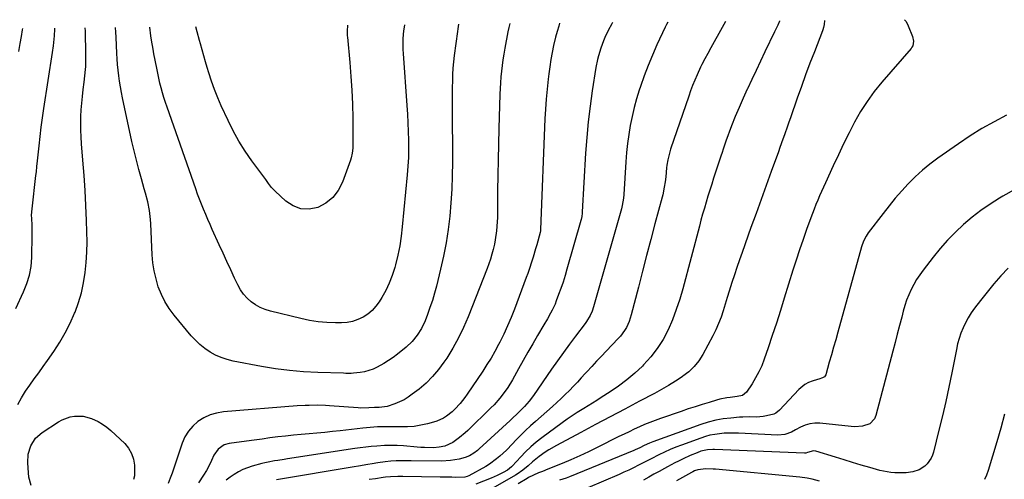
# Model space of a CAD drawing. Units: inches. Extents: x 1867910 to 1873295, y 405528 to 410845.
# Drawn here: x 1869273 to 1869800, y 410564 to 410810 of the extents above; entities that cross this region are included whole.
import ezdxf

# ---------------------------------------------------------------- set-up
doc = ezdxf.new("R2010")
doc.units = ezdxf.units.IN
doc.header["$MEASUREMENT"] = 0
doc.layers.add('7', color=7, linetype='Continuous')
doc.layers.add('8', color=7, linetype='Continuous')

msp = doc.modelspace()

# ---------------------------------------------------------------- linework, layer by layer
at = {"layer": '7', "color": 18}
for points in [[(1869507.99, 410807.97, 1844), (1869507.56, 410805.48, 1844), (1869507.36, 410804.09, 1844), (1869505.69, 410791.1, 1844), (1869505.31, 410787.72, 1844), (1869505, 410784.33, 1844), (1869504.81, 410780.94, 1844), (1869504.7, 410777.54, 1844), (1869504.65, 410774.13, 1844), (1869504.62, 410770.73, 1844), (1869504.6, 410767.32, 1844), (1869504.61, 410763.92, 1844), (1869504.74, 410733.97, 1844), (1869504.66, 410726.75, 1844), (1869504.42, 410719.54, 1844), (1869503.96, 410712.34, 1844), (1869503.34, 410705.15, 1844), (1869502.45, 410697.98, 1844), (1869501.37, 410690.86, 1844), (1869499.98, 410683.79, 1844), (1869498.39, 410676.75, 1844), (1869496.15, 410667.69, 1844), (1869495.11, 410663.81, 1844), (1869493.99, 410659.97, 1844), (1869492.72, 410656.16, 1844), (1869491.37, 410652.38, 1844), (1869490.09, 410648.99, 1844), (1869488.27, 410645.01, 1844), (1869485.95, 410641.31, 1844), (1869483.16, 410637.94, 1844), (1869479.95, 410634.97, 1844), (1869475.4, 410631.28, 1844), (1869473.02, 410629.47, 1844), (1869470.59, 410627.76, 1844), (1869468.05, 410626.19, 1844), (1869464.45, 410624.18, 1844), (1869462.27, 410623.18, 1844), (1869457.7, 410621.78, 1844), (1869455.33, 410621.38, 1844), (1869451.87, 410621, 1844), (1869450.5, 410620.9, 1844), (1869447.76, 410620.94, 1844), (1869446.39, 410620.98, 1844), (1869432.63, 410621.39, 1844), (1869425.08, 410621.79, 1844), (1869417.56, 410622.43, 1844), (1869410.08, 410623.43, 1844), (1869402.62, 410624.67, 1844), (1869387.37, 410627.56, 1844), (1869384.13, 410628.37, 1844), (1869380.97, 410629.4, 1844), (1869377.95, 410630.77, 1844), (1869375.02, 410632.37, 1844), (1869372.26, 410634.26, 1844), (1869369.64, 410636.33, 1844), (1869367.24, 410638.63, 1844), (1869364.98, 410641.1, 1844), (1869355.84, 410652.15, 1844), (1869353.23, 410655.67, 1844), (1869350.9, 410659.34, 1844), (1869348.99, 410663.25, 1844), (1869347.35, 410667.32, 1844), (1869346.12, 410671.54, 1844), (1869345.13, 410675.8, 1844), (1869344.5, 410680.13, 1844), (1869344.12, 410684.51, 1844), (1869343.38, 410700.98, 1844), (1869343.21, 410703.38, 1844), (1869342.62, 410708.14, 1844), (1869341.67, 410712.85, 1844), (1869340.5, 410717.52, 1844), (1869339.86, 410719.84, 1844), (1869338.32, 410725.13, 1844), (1869336.92, 410730.1, 1844), (1869335.61, 410735.09, 1844), (1869334.39, 410740.1, 1844), (1869333.25, 410745.14, 1844), (1869328.24, 410768.46, 1844), (1869327.64, 410771.41, 1844), (1869327.1, 410774.37, 1844), (1869326.64, 410777.35, 1844), (1869326.23, 410780.33, 1844), (1869325.89, 410783.32, 1844), (1869325.59, 410786.32, 1844), (1869325.37, 410789.32, 1844), (1869325.19, 410792.33, 1844), (1869324.77, 410801.02, 1844), (1869324.64, 410803.76, 1844), (1869324.52, 410806.12, 1844)], [(1869479.12, 410807.67, 1846), (1869478.87, 410806.29, 1846), (1869478.56, 410804.31, 1846), (1869478.2, 410800.32, 1846), (1869478.14, 410798.32, 1846), (1869478.18, 410794.31, 1846), (1869478.3, 410792.31, 1846), (1869480.4, 410764.49, 1846), (1869480.71, 410759.85, 1846), (1869480.96, 410755.21, 1846), (1869481.13, 410750.56, 1846), (1869481.25, 410745.91, 1846), (1869481.25, 410741.26, 1846), (1869481.15, 410736.61, 1846), (1869480.89, 410731.98, 1846), (1869480.53, 410727.34, 1846), (1869477.92, 410699.5, 1846), (1869477.3, 410694.35, 1846), (1869476.51, 410689.23, 1846), (1869475.46, 410684.16, 1846), (1869474.24, 410679.12, 1846), (1869473.83, 410677.6, 1846), (1869472.5, 410673.42, 1846), (1869470.95, 410669.33, 1846), (1869469.06, 410665.39, 1846), (1869466.94, 410661.55, 1846), (1869465.58, 410659.32, 1846), (1869463.8, 410656.85, 1846), (1869461.8, 410654.6, 1846), (1869459.47, 410652.69, 1846), (1869456.93, 410651, 1846), (1869454.16, 410649.73, 1846), (1869451.31, 410648.76, 1846), (1869448.34, 410648.23, 1846), (1869445.3, 410648.01, 1846), (1869442.15, 410648.02, 1846), (1869437.48, 410648.2, 1846), (1869432.85, 410648.6, 1846), (1869428.25, 410649.32, 1846), (1869423.69, 410650.27, 1846), (1869407.31, 410654.26, 1846), (1869404.53, 410655.13, 1846), (1869401.86, 410656.22, 1846), (1869399.36, 410657.65, 1846), (1869396.97, 410659.31, 1846), (1869394.83, 410661.27, 1846), (1869392.89, 410663.39, 1846), (1869391.27, 410665.76, 1846), (1869389.86, 410668.3, 1846), (1869388.19, 410671.87, 1846), (1869386.12, 410676.33, 1846), (1869384.06, 410680.8, 1846), (1869382.02, 410685.27, 1846), (1869379.98, 410689.74, 1846), (1869376.22, 410698.08, 1846), (1869375.03, 410700.75, 1846), (1869373.86, 410703.42, 1846), (1869372.71, 410706.11, 1846), (1869371.58, 410708.8, 1846), (1869370.49, 410711.51, 1846), (1869369.42, 410714.23, 1846), (1869368.4, 410716.97, 1846), (1869367.41, 410719.72, 1846), (1869352.05, 410763.5, 1846), (1869351.19, 410766.06, 1846), (1869350.37, 410768.63, 1846), (1869349.61, 410771.22, 1846), (1869348.9, 410773.83, 1846), (1869348.24, 410776.45, 1846), (1869347.62, 410779.08, 1846), (1869347.04, 410781.72, 1846), (1869346.5, 410784.36, 1846), (1869344.97, 410792.16, 1846), (1869344.52, 410794.55, 1846), (1869343.69, 410799.34, 1846), (1869343.32, 410801.74, 1846), (1869342.76, 410806.3, 1846)], [(1869535.5, 410808.24, 1842), (1869534.92, 410806.21, 1842), (1869534.41, 410803.79, 1842), (1869532.76, 410795.03, 1842), (1869532.23, 410791.98, 1842), (1869531.74, 410788.93, 1842), (1869531.32, 410785.86, 1842), (1869530.95, 410782.79, 1842), (1869530.66, 410779.71, 1842), (1869530.41, 410776.62, 1842), (1869530.23, 410773.54, 1842), (1869530.1, 410770.44, 1842), (1869529.56, 410752, 1842), (1869529.34, 410743.67, 1842), (1869529.15, 410735.34, 1842), (1869529.02, 410727.01, 1842), (1869528.93, 410718.68, 1842), (1869528.83, 410706.81, 1842), (1869528.77, 410704.41, 1842), (1869528.68, 410702.02, 1842), (1869528.32, 410697.23, 1842), (1869527.67, 410692.49, 1842), (1869527.2, 410690.14, 1842), (1869526.52, 410687.29, 1842), (1869525.8, 410684.72, 1842), (1869525.02, 410682.17, 1842), (1869524.16, 410679.65, 1842), (1869523.24, 410677.14, 1842), (1869513.18, 410651.3, 1842), (1869510.72, 410645.53, 1842), (1869508.02, 410639.89, 1842), (1869504.97, 410634.44, 1842), (1869501.68, 410629.11, 1842), (1869500.21, 410626.9, 1842), (1869497.29, 410622.93, 1842), (1869494.14, 410619.18, 1842), (1869490.63, 410615.76, 1842), (1869486.88, 410612.56, 1842), (1869483.27, 410609.76, 1842), (1869481.1, 410608.23, 1842), (1869478.84, 410606.85, 1842), (1869476.46, 410605.68, 1842), (1869474, 410604.66, 1842), (1869469.87, 410603.22, 1842), (1869465.62, 410602.72, 1842), (1869463.01, 410602.6, 1842), (1869460.08, 410602.42, 1842), (1869455.7, 410602.38, 1842), (1869454.24, 410602.46, 1842), (1869438.92, 410603.58, 1842), (1869436.75, 410603.71, 1842), (1869432.42, 410603.85, 1842), (1869428.07, 410603.81, 1842), (1869425.91, 410603.73, 1842), (1869421.57, 410603.46, 1842), (1869382.18, 410600.25, 1842), (1869378.53, 410599.65, 1842), (1869375.02, 410598.66, 1842), (1869371.72, 410597.11, 1842), (1869368.56, 410595.19, 1842), (1869365.81, 410592.74, 1842), (1869363.42, 410590.04, 1842), (1869361.58, 410586.93, 1842), (1869360.1, 410583.57, 1842), (1869354.79, 410567.52, 1842), (1869353.76, 410564.74, 1842), (1869352.59, 410562.03, 1842)], [(1869448.55, 410807.37, 1848), (1869448.55, 410807.18, 1848), (1869448.46, 410804.41, 1848), (1869448.46, 410801.65, 1848), (1869448.51, 410800.96, 1848), (1869449.79, 410787.38, 1848), (1869450.4, 410779.96, 1848), (1869450.88, 410772.55, 1848), (1869451.18, 410765.12, 1848), (1869451.36, 410757.68, 1848), (1869451.49, 410745.43, 1848), (1869451.48, 410744.12, 1848), (1869451.39, 410741.5, 1848), (1869451.14, 410738.9, 1848), (1869450.58, 410736.36, 1848), (1869450.19, 410735.11, 1848), (1869445.89, 410723.26, 1848), (1869443.62, 410718.9, 1848), (1869440.77, 410715.11, 1848), (1869437.04, 410712.18, 1848), (1869432.74, 410709.82, 1848), (1869428.11, 410708.92, 1848), (1869423.68, 410709.01, 1848), (1869419.53, 410710.59, 1848), (1869415.58, 410713.15, 1848), (1869409.85, 410718.53, 1848), (1869408, 410720.44, 1848), (1869406.36, 410722.54, 1848), (1869404.82, 410724.71, 1848), (1869403.24, 410726.87, 1848), (1869397.36, 410734.83, 1848), (1869393.79, 410739.98, 1848), (1869390.45, 410745.27, 1848), (1869387.44, 410750.75, 1848), (1869384.65, 410756.36, 1848), (1869381.06, 410764.17, 1848), (1869379.17, 410768.53, 1848), (1869377.41, 410772.93, 1848), (1869375.83, 410777.4, 1848), (1869374.38, 410781.92, 1848), (1869373.56, 410784.69, 1848), (1869372.62, 410787.86, 1848), (1869371.7, 410791.04, 1848), (1869370.8, 410794.23, 1848), (1869369.92, 410797.41, 1848), (1869369.43, 410799.19, 1848), (1869368.17, 410803.8, 1848), (1869367.41, 410806.55, 1848)], [(1869590.45, 410808.8, 1838), (1869590.1, 410808.23, 1838), (1869588.08, 410804.63, 1838), (1869586.32, 410800.9, 1838), (1869585.54, 410798.98, 1838), (1869584.1, 410795.11, 1838), (1869582.83, 410791.02, 1838), (1869582.31, 410788.98, 1838), (1869581.5, 410784.83, 1838), (1869579.56, 410772.34, 1838), (1869578.38, 410763.99, 1838), (1869577.37, 410755.63, 1838), (1869576.6, 410747.23, 1838), (1869575.99, 410738.83, 1838), (1869574.18, 410707.38, 1838), (1869574.13, 410706.79, 1838), (1869573.92, 410705.04, 1838), (1869573.57, 410703.31, 1838), (1869573.41, 410702.74, 1838), (1869566.03, 410676.7, 1838), (1869565.01, 410673.27, 1838), (1869563.93, 410669.85, 1838), (1869562.77, 410666.46, 1838), (1869561.55, 410663.09, 1838), (1869560.3, 410659.75, 1838), (1869559.63, 410658.08, 1838), (1869558.12, 410654.83, 1838), (1869557.29, 410653.25, 1838), (1869555.52, 410650.12, 1838), (1869553.72, 410647.02, 1838), (1869550.31, 410641.22, 1838), (1869547.72, 410636.76, 1838), (1869545.14, 410632.29, 1838), (1869542.6, 410627.81, 1838), (1869540.07, 410623.31, 1838), (1869536.82, 410617.49, 1838), (1869534.36, 410613.42, 1838), (1869533.02, 410611.45, 1838), (1869530.15, 410607.66, 1838), (1869527, 410604.1, 1838), (1869525.33, 410602.4, 1838), (1869513, 410590.42, 1838), (1869511.54, 410589.07, 1838), (1869508.51, 410586.51, 1838), (1869504.94, 410583.95, 1838), (1869500.72, 410582.02, 1838), (1869497.7, 410581.33, 1838), (1869494.6, 410581.1, 1838), (1869489.77, 410581.21, 1838), (1869487.79, 410581.31, 1838), (1869485.8, 410581.45, 1838), (1869478.47, 410582.05, 1838), (1869475.11, 410582.25, 1838), (1869471.76, 410582.33, 1838), (1869468.4, 410582.26, 1838), (1869464.2, 410582.01, 1838), (1869461.27, 410581.75, 1838), (1869458.35, 410581.45, 1838), (1869455.43, 410581.08, 1838), (1869452.52, 410580.66, 1838), (1869416.43, 410575.1, 1838), (1869414.71, 410574.83, 1838), (1869411.25, 410574.3, 1838), (1869409.53, 410574.03, 1838), (1869406.09, 410573.4, 1838), (1869404.39, 410573.01, 1838), (1869402.7, 410572.58, 1838), (1869397.52, 410571.16, 1838), (1869395.02, 410570.34, 1838), (1869392.59, 410569.38, 1838), (1869390.26, 410568.18, 1838), (1869388, 410566.84, 1838), (1869385.84, 410565.32, 1838), (1869383.74, 410563.73, 1838)], [(1869620, 410809.1, 1836), (1869619.21, 410807.85, 1836), (1869618.51, 410806.43, 1836), (1869614.2, 410796.9, 1836), (1869611.81, 410791.42, 1836), (1869609.54, 410785.89, 1836), (1869607.42, 410780.3, 1836), (1869605.42, 410774.67, 1836), (1869604.71, 410772.6, 1836), (1869603.25, 410767.94, 1836), (1869601.93, 410763.25, 1836), (1869600.84, 410758.49, 1836), (1869599.88, 410753.7, 1836), (1869599.12, 410748.88, 1836), (1869598.46, 410744.04, 1836), (1869597.96, 410739.18, 1836), (1869597.57, 410734.3, 1836), (1869596.44, 410716.76, 1836), (1869596.26, 410714.8, 1836), (1869595.62, 410710.93, 1836), (1869595.38, 410709.97, 1836), (1869595.13, 410709.02, 1836), (1869580.27, 410656.65, 1836), (1869579.45, 410654.26, 1836), (1869578.39, 410651.97, 1836), (1869576.42, 410648.72, 1836), (1869575.69, 410647.69, 1836), (1869570.64, 410640.94, 1836), (1869567.38, 410636.53, 1836), (1869564.14, 410632.1, 1836), (1869560.96, 410627.64, 1836), (1869557.81, 410623.15, 1836), (1869548.05, 410609.12, 1836), (1869545.75, 410606.06, 1836), (1869543.22, 410603.17, 1836), (1869539.76, 410599.62, 1836), (1869536.48, 410596.54, 1836), (1869535.66, 410595.78, 1836), (1869519.12, 410580.49, 1836), (1869518.16, 410579.65, 1836), (1869516.13, 410578.12, 1836), (1869513.95, 410576.8, 1836), (1869511.61, 410575.84, 1836), (1869508.27, 410575.01, 1836), (1869503.63, 410574.21, 1836), (1869498.93, 410573.97, 1836), (1869482.71, 410574.05, 1836), (1869479.99, 410574.08, 1836), (1869477.27, 410574.11, 1836), (1869474.56, 410574.07, 1836), (1869471.86, 410573.85, 1836), (1869468.69, 410573.47, 1836), (1869464.79, 410572.93, 1836), (1869461.85, 410572.46, 1836), (1869459.41, 410572.06, 1836), (1869454.52, 410571.25, 1836), (1869452.08, 410570.85, 1836), (1869410.68, 410563.98, 1836)], [(1869650.93, 410809.41, 1834), (1869649.02, 410806.23, 1834), (1869642.97, 410795.24, 1834), (1869641.36, 410792.31, 1834), (1869639.76, 410789.39, 1834), (1869638.22, 410786.43, 1834), (1869637.5, 410784.93, 1834), (1869635.65, 410780.84, 1834), (1869634.44, 410778.01, 1834), (1869633.27, 410775.17, 1834), (1869632.19, 410772.29, 1834), (1869631.16, 410769.39, 1834), (1869621.5, 410741.03, 1834), (1869620.65, 410738.22, 1834), (1869619.99, 410735.36, 1834), (1869619.51, 410732.45, 1834), (1869619.33, 410731, 1834), (1869618.88, 410726.21, 1834), (1869618.57, 410723.44, 1834), (1869618.12, 410720.69, 1834), (1869617.24, 410716.61, 1834), (1869616.9, 410715.26, 1834), (1869613.1, 410701.03, 1834), (1869610.85, 410692.56, 1834), (1869608.63, 410684.09, 1834), (1869606.43, 410675.61, 1834), (1869604.25, 410667.13, 1834), (1869600.46, 410652.22, 1834), (1869599.34, 410648.74, 1834), (1869597.81, 410645.42, 1834), (1869596.87, 410643.84, 1834), (1869594.72, 410640.91, 1834), (1869593.5, 410639.54, 1834), (1869587.05, 410632.88, 1834), (1869584.43, 410630.15, 1834), (1869581.83, 410627.4, 1834), (1869579.26, 410624.62, 1834), (1869576.71, 410621.82, 1834), (1869575.8, 410620.81, 1834), (1869573.71, 410618.52, 1834), (1869571.6, 410616.25, 1834), (1869569.46, 410614, 1834), (1869567.3, 410611.78, 1834), (1869565.1, 410609.59, 1834), (1869562.87, 410607.44, 1834), (1869560.59, 410605.33, 1834), (1869558.29, 410603.26, 1834), (1869549.19, 410595.24, 1834), (1869546.49, 410592.79, 1834), (1869543.83, 410590.3, 1834), (1869541.24, 410587.73, 1834), (1869538.69, 410585.12, 1834), (1869536.92, 410583.26, 1834), (1869533.61, 410579.89, 1834), (1869530.19, 410576.64, 1834), (1869528.4, 410575.11, 1834), (1869524.6, 410572.36, 1834), (1869522.58, 410571.14, 1834), (1869513.5, 410566.06, 1834), (1869512.68, 410565.67, 1834), (1869511.36, 410565.32, 1834), (1869506.64, 410565.24, 1834), (1869504.5, 410565.26, 1834), (1869500.23, 410565.32, 1834), (1869498.1, 410565.36, 1834), (1869478.15, 410565.77, 1834), (1869475.52, 410565.77, 1834), (1869471.59, 410565.55, 1834), (1869468.98, 410565.28, 1834), (1869467.68, 410565.11, 1834), (1869463.53, 410564.52, 1834), (1869460.15, 410564.02, 1834)], [(1869679.83, 410809.7, 1832), (1869679.78, 410809.57, 1832), (1869678.81, 410807.4, 1832), (1869677.72, 410805.28, 1832), (1869677.02, 410803.85, 1832), (1869671.94, 410793.11, 1832), (1869669.61, 410788.17, 1832), (1869667.27, 410783.23, 1832), (1869664.93, 410778.29, 1832), (1869662.59, 410773.35, 1832), (1869662.49, 410773.13, 1832), (1869660.26, 410768.28, 1832), (1869658.11, 410763.39, 1832), (1869656.08, 410758.46, 1832), (1869654.12, 410753.49, 1832), (1869651.03, 410745.36, 1832), (1869649.73, 410741.61, 1832), (1869648.83, 410738.78, 1832), (1869648.53, 410737.84, 1832), (1869644.5, 410725.42, 1832), (1869643.48, 410722.23, 1832), (1869642.47, 410719.03, 1832), (1869641.48, 410715.83, 1832), (1869640.51, 410712.62, 1832), (1869639.56, 410709.4, 1832), (1869638.63, 410706.18, 1832), (1869637.74, 410702.95, 1832), (1869636.86, 410699.72, 1832), (1869627.99, 410666.25, 1832), (1869626.35, 410660.64, 1832), (1869624.53, 410655.1, 1832), (1869622.42, 410649.67, 1832), (1869620.12, 410644.3, 1832), (1869617.42, 410639.16, 1832), (1869614.38, 410634.26, 1832), (1869610.82, 410629.72, 1832), (1869606.93, 410625.43, 1832), (1869606.36, 410624.87, 1832), (1869602.3, 410621.09, 1832), (1869598.09, 410617.49, 1832), (1869593.67, 410614.16, 1832), (1869589.1, 410611, 1832), (1869584.4, 410607.97, 1832), (1869582.07, 410606.48, 1832), (1869579.72, 410605.01, 1832), (1869577.35, 410603.56, 1832), (1869574.98, 410602.13, 1832), (1869571.45, 410599.98, 1832), (1869568.74, 410598.23, 1832), (1869566.08, 410596.4, 1832), (1869563.46, 410594.52, 1832), (1869552.52, 410586.43, 1832), (1869549.54, 410584.07, 1832), (1869546.65, 410581.61, 1832), (1869543.91, 410578.99, 1832), (1869541.27, 410576.25, 1832), (1869536.7, 410571.22, 1832), (1869536.42, 410570.92, 1832), (1869534.16, 410569.15, 1832), (1869531.82, 410567.85, 1832), (1869528.71, 410566.26, 1832), (1869527.12, 410565.54, 1832), (1869525.51, 410564.88, 1832), (1869517.31, 410561.66, 1832)], [(1869746.7, 410810.37, 1828), (1869747.37, 410809.55, 1828), (1869748.06, 410808.36, 1828), (1869748.66, 410807.1, 1828), (1869750.99, 410801.36, 1828), (1869751.51, 410798.83, 1828), (1869751.05, 410796.3, 1828), (1869750.65, 410795.56, 1828), (1869750.14, 410794.85, 1828), (1869734.52, 410776.91, 1828), (1869730.43, 410771.85, 1828), (1869726.59, 410766.63, 1828), (1869723.13, 410761.14, 1828), (1869719.93, 410755.49, 1828), (1869716.97, 410749.68, 1828), (1869714.07, 410743.84, 1828), (1869711.26, 410737.95, 1828), (1869708.51, 410732.03, 1828), (1869704.38, 410722.97, 1828), (1869703.33, 410720.64, 1828), (1869702.28, 410718.31, 1828), (1869701.24, 410715.98, 1828), (1869700.21, 410713.65, 1828), (1869699.21, 410711.3, 1828), (1869698.25, 410708.94, 1828), (1869697.33, 410706.55, 1828), (1869696.44, 410704.16, 1828), (1869694.27, 410698.07, 1828), (1869692.36, 410692.61, 1828), (1869690.5, 410687.14, 1828), (1869688.7, 410681.64, 1828), (1869686.95, 410676.13, 1828), (1869682.31, 410661.19, 1828), (1869680.21, 410654.54, 1828), (1869678.08, 410647.91, 1828), (1869675.9, 410641.29, 1828), (1869673.68, 410634.68, 1828), (1869671.57, 410628.49, 1828), (1869670.24, 410625.06, 1828), (1869668.75, 410621.71, 1828), (1869666.99, 410618.48, 1828), (1869665.06, 410615.35, 1828), (1869662.02, 410610.8, 1828), (1869659.94, 410609.14, 1828), (1869657.17, 410608.57, 1828), (1869653.42, 410608.1, 1828), (1869651.56, 410607.83, 1828), (1869647.88, 410607.07, 1828), (1869646.06, 410606.58, 1828), (1869642.12, 410605.41, 1828), (1869638.35, 410604.26, 1828), (1869634.59, 410603.08, 1828), (1869630.85, 410601.86, 1828), (1869627.11, 410600.6, 1828), (1869616.05, 410596.8, 1828), (1869613.2, 410595.77, 1828), (1869610.37, 410594.69, 1828), (1869607.57, 410593.52, 1828), (1869604.8, 410592.29, 1828), (1869602.05, 410591.01, 1828), (1869599.31, 410589.71, 1828), (1869596.58, 410588.38, 1828), (1869593.85, 410587.04, 1828), (1869582.2, 410581.24, 1828), (1869577.56, 410578.99, 1828), (1869572.89, 410576.8, 1828), (1869568.17, 410574.71, 1828), (1869563.43, 410572.68, 1828), (1869555.84, 410569.54, 1828), (1869552.9, 410568.39, 1828), (1869550.87, 410567.65, 1828), (1869548.13, 410566.48, 1828), (1869545.5, 410565.09, 1828), (1869544.64, 410564.59, 1828), (1869539.85, 410561.71, 1828)], [(1869272.25, 410604.35, 1842), (1869274.15, 410607.91, 1842), (1869276.29, 410611.34, 1842), (1869278.59, 410614.68, 1842), (1869281, 410617.95, 1842), (1869283.39, 410621.24, 1842), (1869285.76, 410624.55, 1842), (1869288.1, 410627.87, 1842), (1869291.47, 410632.68, 1842), (1869294.64, 410637.57, 1842), (1869297.58, 410642.58, 1842), (1869300.17, 410647.79, 1842), (1869302.52, 410653.12, 1842), (1869302.77, 410653.76, 1842), (1869304.61, 410658.92, 1842), (1869306.18, 410664.15, 1842), (1869307.35, 410669.48, 1842), (1869308.25, 410674.89, 1842), (1869308.8, 410680.35, 1842), (1869309.18, 410685.82, 1842), (1869309.28, 410691.31, 1842), (1869309.19, 410696.8, 1842), (1869308.95, 410702.73, 1842), (1869308.58, 410710.82, 1842), (1869308.14, 410718.9, 1842), (1869307.6, 410726.98, 1842), (1869306.99, 410735.05, 1842), (1869306.27, 410743.95, 1842), (1869306.04, 410747.57, 1842), (1869305.89, 410751.19, 1842), (1869305.87, 410754.82, 1842), (1869305.94, 410758.44, 1842), (1869306.13, 410762.07, 1842), (1869306.38, 410765.68, 1842), (1869306.74, 410769.29, 1842), (1869307.18, 410772.89, 1842), (1869307.72, 410776.88, 1842), (1869308.12, 410780.23, 1842), (1869308.43, 410783.6, 1842), (1869308.53, 410785.29, 1842), (1869308.63, 410788.67, 1842), (1869308.63, 410790.36, 1842), (1869308.55, 410796.02, 1842), (1869308.46, 410800.13, 1842), (1869308.32, 410804.23, 1842), (1869308.24, 410805.95, 1842)], [(1869272.64, 410793.38, 1838), (1869273.43, 410797.6, 1838), (1869274.09, 410801.28, 1838), (1869274.69, 410804.96, 1838), (1869274.79, 410805.61, 1838)], [(1869801.18, 410759.23, 1826), (1869794.57, 410755.73, 1826), (1869788.06, 410752.05, 1826), (1869781.73, 410748.09, 1826), (1869775.51, 410743.94, 1826), (1869764.42, 410736.17, 1826), (1869760.23, 410733.05, 1826), (1869756.19, 410729.76, 1826), (1869752.36, 410726.23, 1826), (1869748.67, 410722.53, 1826), (1869745.15, 410718.66, 1826), (1869741.71, 410714.72, 1826), (1869738.4, 410710.68, 1826), (1869735.17, 410706.56, 1826), (1869727.24, 410696.15, 1826), (1869726.07, 410694.44, 1826), (1869724.63, 410691.7, 1826), (1869723.59, 410688.78, 1826), (1869710.95, 410642.92, 1826), (1869709.84, 410638.9, 1826), (1869708.71, 410634.89, 1826), (1869707.57, 410630.88, 1826), (1869706.42, 410626.87, 1826), (1869704.48, 410620.21, 1826), (1869704.2, 410619.62, 1826), (1869703.84, 410619.12, 1826), (1869702.74, 410618.48, 1826), (1869700.72, 410617.89, 1826), (1869700.04, 410617.69, 1826), (1869697.22, 410616.82, 1826), (1869695.24, 410616.03, 1826), (1869693.37, 410615.05, 1826), (1869690.1, 410612.34, 1826), (1869679.75, 410601.18, 1826), (1869677.82, 410599.64, 1826), (1869676.7, 410599.12, 1826), (1869672.76, 410598.12, 1826), (1869670.98, 410597.79, 1826), (1869667.4, 410597.5, 1826), (1869663.78, 410597.61, 1826), (1869660.16, 410597.56, 1826), (1869658.35, 410597.44, 1826), (1869653.74, 410597.03, 1826), (1869649.66, 410596.52, 1826), (1869645.62, 410595.79, 1826), (1869641.65, 410594.76, 1826), (1869637.73, 410593.53, 1826), (1869612.03, 410584.33, 1826), (1869610.14, 410583.59, 1826), (1869607.25, 410582.23, 1826), (1869604.93, 410581.07, 1826), (1869602.59, 410579.97, 1826), (1869601.8, 410579.64, 1826), (1869567.39, 410565.54, 1826), (1869565.61, 410564.85, 1826), (1869561.97, 410563.68, 1826)], [(1869805.35, 410719.21, 1824), (1869799.31, 410715.8, 1824), (1869797.56, 410714.78, 1824), (1869792.47, 410711.59, 1824), (1869787.53, 410708.21, 1824), (1869782.81, 410704.54, 1824), (1869778.23, 410700.66, 1824), (1869773.87, 410696.53, 1824), (1869769.68, 410692.25, 1824), (1869765.72, 410687.75, 1824), (1869761.93, 410683.1, 1824), (1869756.59, 410676.18, 1824), (1869754.8, 410673.7, 1824), (1869753.11, 410671.15, 1824), (1869751.59, 410668.5, 1824), (1869750.18, 410665.78, 1824), (1869748.93, 410662.98, 1824), (1869747.8, 410660.14, 1824), (1869746.83, 410657.24, 1824), (1869745.97, 410654.3, 1824), (1869745.14, 410651.11, 1824), (1869743.94, 410646.54, 1824), (1869742.75, 410641.97, 1824), (1869741.56, 410637.4, 1824), (1869740.37, 410632.83, 1824), (1869731.39, 410598.31, 1824), (1869730.6, 410596.53, 1824), (1869728.04, 410593.91, 1824), (1869724.24, 410592.63, 1824), (1869720.12, 410592.29, 1824), (1869718.03, 410592.39, 1824), (1869701.32, 410594.23, 1824), (1869698.63, 410594.26, 1824), (1869696.01, 410593.98, 1824), (1869693.48, 410593.21, 1824), (1869691.02, 410592.11, 1824), (1869688.4, 410590.63, 1824), (1869686.17, 410589.5, 1824), (1869682.63, 410588.26, 1824), (1869678.94, 410587.91, 1824), (1869657.89, 410588.92, 1824), (1869655.32, 410588.99, 1824), (1869652.75, 410588.97, 1824), (1869650.18, 410588.84, 1824), (1869647.61, 410588.62, 1824), (1869645.07, 410588.26, 1824), (1869642.55, 410587.77, 1824), (1869640.08, 410587.1, 1824), (1869637.64, 410586.31, 1824), (1869627.35, 410582.55, 1824), (1869624.27, 410581.37, 1824), (1869621.22, 410580.11, 1824), (1869618.22, 410578.75, 1824), (1869615.25, 410577.32, 1824), (1869611, 410575.18, 1824), (1869609.35, 410574.34, 1824), (1869606.08, 410572.65, 1824), (1869604.27, 410571.7, 1824), (1869601.71, 410570.4, 1824), (1869599.14, 410569.14, 1824), (1869596.54, 410567.94, 1824), (1869593.92, 410566.78, 1824), (1869577.22, 410559.61, 1824)], [(1869802.06, 410677.34, 1822), (1869798.22, 410673.13, 1822), (1869794.46, 410668.84, 1822), (1869790.83, 410664.45, 1822), (1869787.29, 410659.99, 1822), (1869784.06, 410655.78, 1822), (1869782.3, 410653.31, 1822), (1869780.67, 410650.75, 1822), (1869779.25, 410648.08, 1822), (1869777.95, 410645.33, 1822), (1869776.85, 410642.5, 1822), (1869775.87, 410639.62, 1822), (1869775.08, 410636.7, 1822), (1869774.4, 410633.73, 1822), (1869771.93, 410621.17, 1822), (1869770.35, 410613.47, 1822), (1869768.7, 410605.79, 1822), (1869766.92, 410598.13, 1822), (1869765.06, 410590.49, 1822), (1869762.13, 410578.81, 1822), (1869761.56, 410577.09, 1822), (1869760.84, 410575.45, 1822), (1869758.79, 410572.5, 1822), (1869757.48, 410571.25, 1822), (1869754.51, 410569.3, 1822), (1869751.08, 410568.13, 1822), (1869747.48, 410567.61, 1822), (1869745.66, 410567.58, 1822), (1869741.45, 410567.71, 1822), (1869739.41, 410567.85, 1822), (1869735.38, 410568.48, 1822), (1869733.39, 410568.98, 1822), (1869728.12, 410570.49, 1822), (1869723.51, 410571.83, 1822), (1869718.9, 410573.2, 1822), (1869714.31, 410574.6, 1822), (1869709.73, 410576.02, 1822), (1869699.24, 410579.33, 1822), (1869697.86, 410579.5, 1822), (1869694.82, 410578.49, 1822), (1869693.82, 410578.22, 1822), (1869693.14, 410578.19, 1822), (1869645.04, 410580.19, 1822), (1869644.11, 410580.21, 1822), (1869641.31, 410580.05, 1822), (1869637.7, 410579.19, 1822), (1869635.65, 410578.44, 1822), (1869631.89, 410576.93, 1822), (1869628.22, 410575.22, 1822), (1869625.79, 410574, 1822), (1869623.78, 410572.96, 1822), (1869619.79, 410570.84, 1822), (1869618.15, 410569.95, 1822), (1869615.34, 410568.42, 1822), (1869612.54, 410566.89, 1822), (1869609.75, 410565.34, 1822), (1869606.96, 410563.78, 1822)], [(1869279.32, 410560.84, 1844), (1869278.14, 410565.37, 1844), (1869277.85, 410567.71, 1844), (1869277.5, 410573, 1844), (1869277.77, 410577.7, 1844), (1869279.16, 410582.21, 1844), (1869281.66, 410586.17, 1844), (1869285.17, 410589.26, 1844), (1869293.88, 410594.98, 1844), (1869295.91, 410596.11, 1844), (1869300.24, 410597.66, 1844), (1869302.54, 410598.07, 1844), (1869307.16, 410597.99, 1844)], [(1869307.16, 410597.99, 1844), (1869311.62, 410596.79, 1844), (1869315.11, 410595.2, 1844), (1869317.57, 410593.8, 1844), (1869319.85, 410592.15, 1844), (1869322.02, 410590.31, 1844), (1869329.36, 410583.34, 1844), (1869331.45, 410580.82, 1844), (1869333.09, 410578.09, 1844), (1869334.04, 410575.05, 1844), (1869334.53, 410571.81, 1844), (1869334.68, 410567.19, 1844), (1869334.61, 410566.11, 1844), (1869334.05, 410564.07, 1844)]]:
    msp.add_polyline3d(points, dxfattribs=at)
at = {"layer": '8', "color": 18}
for points in [[(1869562.09, 410808.51, 1840), (1869561.6, 410806.95, 1840), (1869560.72, 410803.95, 1840), (1869559.93, 410800.92, 1840), (1869558.88, 410796.5, 1840), (1869558.1, 410792.74, 1840), (1869557.39, 410788.97, 1840), (1869556.8, 410785.18, 1840), (1869556.29, 410781.38, 1840), (1869555.94, 410778.42, 1840), (1869555.38, 410773.12, 1840), (1869554.9, 410767.82, 1840), (1869554.54, 410762.51, 1840), (1869554.27, 410757.18, 1840), (1869551.94, 410698.02, 1840), (1869551.89, 410697.43, 1840), (1869551.79, 410696.85, 1840), (1869551.75, 410696.65, 1840), (1869551.7, 410696.46, 1840), (1869549.82, 410689.85, 1840), (1869549.19, 410687.63, 1840), (1869547.88, 410683.2, 1840), (1869547.21, 410680.99, 1840), (1869545.8, 410676.6, 1840), (1869545.03, 410674.43, 1840), (1869544.24, 410672.26, 1840), (1869537.9, 410655.36, 1840), (1869536.11, 410650.85, 1840), (1869534.22, 410646.39, 1840), (1869532.18, 410642, 1840), (1869530.03, 410637.65, 1840), (1869529.36, 410636.35, 1840), (1869527.41, 410632.72, 1840), (1869525.38, 410629.15, 1840), (1869523.22, 410625.64, 1840), (1869520.99, 410622.19, 1840), (1869512.6, 410609.71, 1840), (1869511.41, 410608.03, 1840), (1869508.84, 410604.82, 1840), (1869505.94, 410601.74, 1840), (1869504.52, 410600.42, 1840), (1869501.5, 410597.99, 1840), (1869499.88, 410596.95, 1840), (1869496.42, 410595.31, 1840), (1869494.58, 410594.72, 1840), (1869491.33, 410593.87, 1840), (1869487.8, 410593.11, 1840), (1869484.25, 410592.55, 1840), (1869480.66, 410592.29, 1840), (1869477.05, 410592.23, 1840), (1869472.42, 410592.34, 1840), (1869470.46, 410592.37, 1840), (1869466.54, 410592.33, 1840), (1869464.58, 410592.26, 1840), (1869460.68, 410592.01, 1840), (1869458.73, 410591.83, 1840), (1869456.78, 410591.62, 1840), (1869444.72, 410590.21, 1840), (1869440.55, 410589.74, 1840), (1869436.38, 410589.32, 1840), (1869432.2, 410588.94, 1840), (1869428.02, 410588.6, 1840), (1869423.84, 410588.25, 1840), (1869419.66, 410587.86, 1840), (1869415.49, 410587.39, 1840), (1869411.27, 410586.88, 1840), (1869407.08, 410586.33, 1840), (1869402.89, 410585.76, 1840), (1869398.71, 410585.19, 1840), (1869394.52, 410584.6, 1840), (1869385.26, 410583.29, 1840), (1869382.67, 410582.59, 1840), (1869379.31, 410580.41, 1840), (1869377.04, 410577.16, 1840), (1869375.77, 410574.23, 1840), (1869374.52, 410571.55, 1840), (1869373.15, 410568.94, 1840), (1869371.62, 410566.42, 1840), (1869368.81, 410562.31, 1840)], [(1869703.92, 410809.94, 1830), (1869703.65, 410807.75, 1830), (1869703.31, 410806.23, 1830), (1869702.92, 410804.95, 1830), (1869702.69, 410804.33, 1830), (1869698.4, 410793.22, 1830), (1869696.04, 410787.03, 1830), (1869693.73, 410780.82, 1830), (1869691.47, 410774.59, 1830), (1869689.26, 410768.35, 1830), (1869685.59, 410757.82, 1830), (1869684.8, 410755.54, 1830), (1869684, 410753.25, 1830), (1869682.4, 410748.69, 1830), (1869681.59, 410746.42, 1830), (1869679.96, 410741.87, 1830), (1869679.14, 410739.59, 1830), (1869675.32, 410729.11, 1830), (1869672.6, 410721.6, 1830), (1869669.88, 410714.08, 1830), (1869667.18, 410706.55, 1830), (1869664.49, 410699.02, 1830), (1869659.74, 410685.7, 1830), (1869658.34, 410681.7, 1830), (1869656.96, 410677.68, 1830), (1869655.63, 410673.66, 1830), (1869654.32, 410669.62, 1830), (1869652.87, 410665.04, 1830), (1869651.77, 410661.53, 1830), (1869650.69, 410658.02, 1830), (1869649.63, 410654.5, 1830), (1869648.47, 410651.02, 1830), (1869647.17, 410647.6, 1830), (1869645.67, 410644.27, 1830), (1869644.03, 410640.99, 1830), (1869638.71, 410631.11, 1830), (1869636.56, 410627.72, 1830), (1869634.12, 410624.58, 1830), (1869631.25, 410621.84, 1830), (1869628.09, 410619.35, 1830), (1869627.69, 410619.07, 1830), (1869624.07, 410616.71, 1830), (1869620.4, 410614.43, 1830), (1869616.66, 410612.27, 1830), (1869612.86, 410610.2, 1830), (1869604.79, 410605.97, 1830), (1869596.93, 410601.83, 1830), (1869589.08, 410597.67, 1830), (1869581.24, 410593.48, 1830), (1869573.42, 410589.28, 1830), (1869560.46, 410582.28, 1830), (1869556.41, 410579.93, 1830), (1869554.44, 410578.66, 1830), (1869551.08, 410576.33, 1830), (1869547.64, 410573.6, 1830), (1869545.31, 410571.45, 1830), (1869542.48, 410569.1, 1830), (1869539.45, 410567.01, 1830), (1869538.41, 410566.38, 1830), (1869525.17, 410558.67, 1830)], [(1869271.11, 410655.72, 1840), (1869275.3, 410664.59, 1840), (1869277.07, 410669.04, 1840), (1869278.44, 410673.58, 1840), (1869279.23, 410678.26, 1840), (1869279.63, 410683.03, 1840), (1869279.87, 410695.1, 1840), (1869279.85, 410698.61, 1840), (1869279.78, 410700.36, 1840), (1869279.59, 410703.86, 1840), (1869279.58, 410705.61, 1840), (1869279.82, 410709.1, 1840), (1869281.86, 410726.96, 1840), (1869282.08, 410728.89, 1840), (1869282.4, 410731.8, 1840), (1869282.71, 410734.7, 1840), (1869283.55, 410742.77, 1840), (1869284.11, 410747.77, 1840), (1869284.72, 410752.76, 1840), (1869285.4, 410757.74, 1840), (1869286.13, 410762.72, 1840), (1869290.8, 410792.75, 1840), (1869291.31, 410796.33, 1840), (1869291.71, 410799.93, 1840), (1869291.86, 410801.73, 1840), (1869292.03, 410805.33, 1840), (1869292.02, 410805.79, 1840)], [(1869800.23, 410599.04, 1820), (1869798.22, 410591.6, 1820), (1869796.06, 410584.2, 1820), (1869791.34, 410568.88, 1820), (1869790.44, 410566.46, 1820), (1869789.37, 410564.13, 1820)], [(1869701.15, 410563.13, 1820), (1869697.25, 410564.23, 1820), (1869694.62, 410564.81, 1820), (1869690.61, 410565.37, 1820), (1869645.56, 410569.61, 1820), (1869644.27, 410569.71, 1820), (1869640.36, 410569.85, 1820), (1869635.98, 410569.3, 1820), (1869634.25, 410568.66, 1820), (1869633.41, 410568.27, 1820), (1869632.59, 410567.85, 1820), (1869624.72, 410563.45, 1820)]]:
    msp.add_polyline3d(points, dxfattribs=at)

doc.saveas('drawing.dxf')
